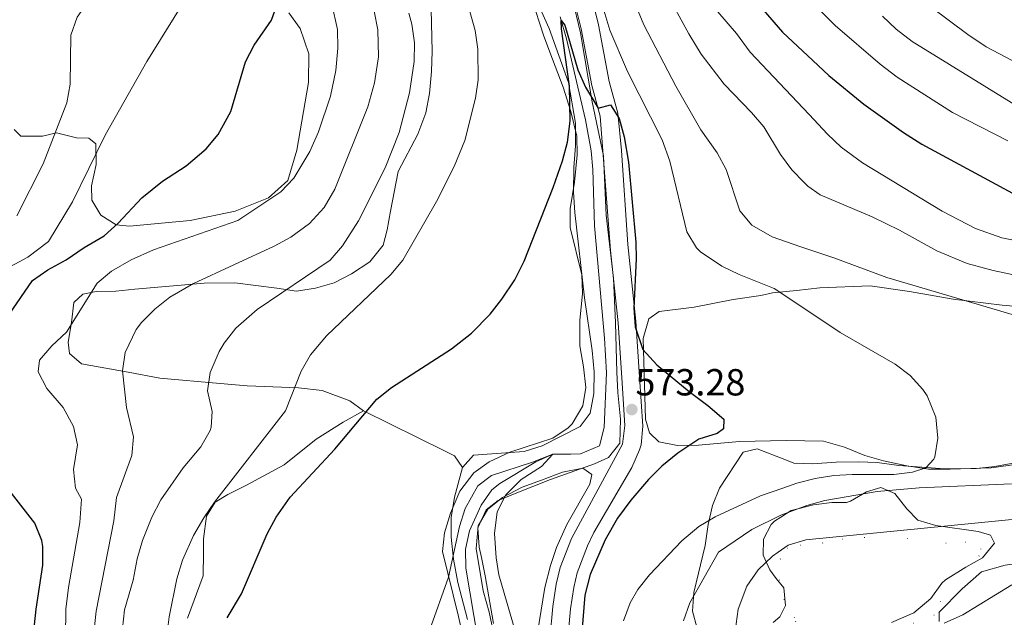
# Model space of a CAD drawing. Units: metres. Extents: x 614002 to 620890, y 4743257 to 4748000.
# Drawn here: x 619009 to 619270, y 4744763 to 4744922 of the extents above; entities that cross this region are included whole.
import ezdxf

# ---------------------------------------------------------------- set-up
doc = ezdxf.new("R2010")
doc.units = ezdxf.units.M
doc.header["$MEASUREMENT"] = 0
doc.linetypes.add('DGN Style 3', pattern=[120.36416, 85.9744, -34.38976])
doc.linetypes.add('DGN Style 6', pattern=[163.523309, 0.085974, -34.38976, 60.18208, -34.38976, 0.085974, -34.38976])
for name, color, linetype, lineweight in [('Nivel 11', 7, 'Continuous', 0), ('Nivel 21', 7, 'Continuous', 0), ('Nivel 35', 7, 'Continuous', 0), ('Nivel 36', 7, 'Continuous', 0), ('Nivel 4', 7, 'Continuous', 0), ('Nivel 41', 7, 'Continuous', 0), ('Nivel 5', 7, 'Continuous', 0), ('Nivel 57', 7, 'Continuous', 0), ('Nivel 7', 7, 'Continuous', 0)]:
    doc.layers.add(name, color=color, linetype=linetype, lineweight=lineweight)
doc.styles.add('Style-Arial', font='txt')

# ---------------------------------------------------------------- blocks, each defined once
blk = doc.blocks.new('5PATER_1')
at = {"layer": 'Nivel 7', "linetype": 'Continuous', "lineweight": 0}
h = blk.add_hatch(color=51, dxfattribs=at)
edge = h.paths.add_edge_path()
edge.add_ellipse((0, 0), major_axis=(-1.1, -1.11), ratio=0.999422, start_angle=0, end_angle=360)

msp = doc.modelspace()

# ---------------------------------------------------------------- linework, layer by layer
at = {"layer": 'Nivel 11', "color": 142, "linetype": 'DGN Style 3', "lineweight": 13}
for points in [[(619152.62, 4744922.89, 575.14), (619154.3, 4744917.1, 574.92), (619159.37, 4744895.55, 574.58), (619160.89, 4744887.36, 574.49), (619161.34, 4744882.38, 574.41), (619161.77, 4744867.44, 574.21), (619164.44, 4744837.56, 574.36), (619164.89, 4744828.4, 573.6)], [(619164.89, 4744828.4, 573.6), (619164.29, 4744813.84, 572.16), (619163.1, 4744809, 572.18), (619158.03, 4744806.92, 571.35), (619155.49, 4744806.8, 570.88), (619150.69, 4744806.8, 570), (619146.22, 4744804.78, 569.97), (619136.6, 4744799.05, 569.36), (619134.53, 4744797.36, 569.2), (619131.66, 4744793.26, 569.05), (619128.57, 4744786.48, 569.14), (619127.49, 4744781.59, 569.18), (619127.59, 4744776.52, 568.74), (619132.45, 4744747.84, 566.96)]]:
    msp.add_polyline3d(points, dxfattribs=at)
at = {"layer": 'Nivel 21', "color": 7, "linetype": 'Continuous', "lineweight": 0}
msp.add_polyline3d([(619158.86, 4744937.17, 578.65), (619162.81, 4744920.76, 578.88), (619165.6, 4744905.78, 577.62), (619167.95, 4744897.38, 575.28), (619168.9, 4744887.42, 574.91), (619170.58, 4744862.49, 574.86), (619172.7, 4744842.07, 575.05), (619173.66, 4744827.35, 574.26), (619174.53, 4744814.24, 573.82), (619174.09, 4744809.27, 574.16), (619173.68, 4744807.93, 574.18), (619171.67, 4744803.23, 574.04), (619161.61, 4744786.02, 574.35), (619159.9, 4744782.44, 574.33), (619157.15, 4744775.32, 574.3), (619156.23, 4744771.36, 574.28), (619155.4, 4744765.75, 573.86), (619154.51, 4744756.11, 573.73)], dxfattribs=at)
at = {"layer": 'Nivel 21', "color": 7, "linetype": 'DGN Style 3', "lineweight": 0}
for points in [[(619154.65, 4744934.08, 576.83), (619158.21, 4744919.76, 576.76), (619161.01, 4744904.72, 575.71), (619163.29, 4744896.56, 574.79), (619166.01, 4744860.88, 574.54), (619168.01, 4744841.68, 574.68), (619168.97, 4744827.04, 573.82), (619169.81, 4744814.4, 573.15), (619169.14, 4744809.41, 573.27), (619155.62, 4744784.42, 573.48), (619152.64, 4744776.71, 573.41), (619151.61, 4744772.24, 573.28), (619150.73, 4744766.32, 572.8), (619149.81, 4744756.37, 572.08)], [(619253.17, 4744762.4, 594.84), (619253.17, 4744764.8, 594.41), (619259.26, 4744771, 593.61), (619264.38, 4744775.51, 593.33), (619270.7, 4744777.32, 593.45), (619285.15, 4744779.42, 594.13), (619297.8, 4744779.42, 595.24), (619355.75, 4744769.04, 601.18), (619370.8, 4744767.83, 602.65), (619396.1, 4744767.23, 604.79), (619415.96, 4744775.06, 602.69), (619433.43, 4744782.88, 602.7), (619453.9, 4744787.7, 604.65), (619483.4, 4744788.3, 609.03), (619486.45, 4744787.16, 610), (619512.3, 4744777.46, 614.56), (619514.18, 4744776.56, 615), (619524.24, 4744771.73, 620), (619547.08, 4744760.76, 620.24)]]:
    msp.add_polyline3d(points, dxfattribs=at)
at = {"layer": 'Nivel 21', "color": 7, "linetype": 'DGN Style 6', "lineweight": 0}
msp.add_polyline3d([(619215.13, 4744762.32, 593.01), (619214.85, 4744763.36, 592.85), (619212.09, 4744768.16, 591.89), (619210.85, 4744773.36, 591.06), (619211.01, 4744778.88, 590.32), (619212.97, 4744781.84, 590.09), (619216.41, 4744782.64, 590.16), (619222.21, 4744783.2, 590.24), (619227.53, 4744784.24, 590.15), (619233.33, 4744784.64, 590.18), (619244.77, 4744784.4, 590.45), (619254.97, 4744783.2, 590.88), (619260.17, 4744783.44, 591.25), (619264.29, 4744781.68, 592.01), (619263.81, 4744779.76, 592.42), (619253.57, 4744767.76, 593.84), (619253.17, 4744764.8, 594.41), (619251.85, 4744764.08, 594.48), (619246.41, 4744761.92, 594.64), (619239.81, 4744760.56, 594.74), (619229.05, 4744759.68, 594.56), (619217.56, 4744759.28, 593.71)], dxfattribs=at)
at = {"layer": 'Nivel 35', "color": 92, "linetype": 'DGN Style 3', "lineweight": 0}
for points in [[(619152.97, 4744935.6, 584.6), (619155.61, 4744928.64, 584.21), (619158.02, 4744918.64, 583.29), (619161.17, 4744900.32, 582.29), (619164.13, 4744886, 580.88), (619164.85, 4744870.22, 579.34), (619166.81, 4744853.52, 578.54), (619167.33, 4744841.68, 578.18), (619167.69, 4744828.56, 577.34), (619167.93, 4744823.2, 577.4), (619168.61, 4744816.08, 577.1), (619168.49, 4744809.76, 576.83), (619165.49, 4744805.92, 577.01), (619161.73, 4744804.24, 577.04), (619150.09, 4744800.08, 576.2), (619140.66, 4744796.38, 576.12), (619136.15, 4744794.46, 576.12), (619133.01, 4744792, 576.14), (619130.8, 4744787.24, 576.31), (619131.19, 4744782.09, 576.6), (619131.73, 4744779.36, 576.71), (619132.72, 4744774.45, 576.78), (619134.93, 4744761.84, 575.51)], [(619128.41, 4744751.01, 574.92), (619125.65, 4744763.68, 576.14), (619121.41, 4744780.96, 575.96), (619121.97, 4744785.91, 576.32), (619123.57, 4744791.12, 576.44), (619126.01, 4744796.96, 576.38), (619129.73, 4744801.84, 576.2), (619133.76, 4744804.75, 575.65), (619139.32, 4744807.32, 575.18), (619150.73, 4744811.04, 575), (619154.8, 4744813.78, 575.73), (619155.85, 4744814.88, 575.93), (619158.69, 4744819.6, 576.32), (619159.41, 4744824.48, 576.32), (619158.81, 4744830, 576.29), (619157.89, 4744835.6, 575.93), (619157.85, 4744842.32, 575.78), (619158.53, 4744849.44, 575.6), (619158.38, 4744854.43, 575.64), (619155.29, 4744866.96, 575.87), (619155.3, 4744871.96, 575.87), (619156.41, 4744879.04, 575.99), (619157.17, 4744886.24, 576.89), (619157.04, 4744891.21, 577.38), (619155.46, 4744897.78, 578), (619153.43, 4744904.28, 578.52), (619150.57, 4744911.68, 579.11), (619148.33, 4744917.76, 580.13), (619144.29, 4744930.24, 581.51)], [(619187.77, 4744765.12, 586.42), (619188.14, 4744770.06, 585.72), (619191.13, 4744782.56, 586.03), (619191.93, 4744788.16, 585.19), (619193.09, 4744793.2, 584.2), (619194.92, 4744797.77, 583.36), (619201.21, 4744807.36, 580.87), (619204.93, 4744808.24, 580.18), (619212.22, 4744805.37, 581.37), (619214.65, 4744804.4, 581.89), (619219.61, 4744804.24, 582.28), (619225.85, 4744804.64, 582.16), (619231.81, 4744804.8, 580.96), (619236.76, 4744804.56, 580.28), (619242.5, 4744803.78, 579.52), (619254.72, 4744802.88, 580.99), (619256.76, 4744802.88, 580.93), (619263.09, 4744802.96, 584.23), (619267.99, 4744803.52, 585.04), (619273.24, 4744804.49, 586.23)], [(619240.57, 4744762.08, 596.62), (619246.49, 4744764.64, 596.23), (619251.01, 4744768.48, 596.08), (619253.92, 4744772.53, 595.53), (619254.89, 4744773.44, 595.39), (619260.25, 4744776.8, 595.06), (619264.73, 4744779.28, 594.22), (619267.89, 4744783.2, 593.5), (619266.77, 4744785.28, 592.78), (619263.57, 4744786.24, 592.24), (619252.33, 4744787.84, 590.44), (619247.54, 4744789.26, 590.08), (619244.62, 4744792.3, 587.35), (619241.41, 4744796.32, 585.34), (619237.73, 4744797.92, 584.02), (619233.93, 4744796.8, 585.16), (619229.65, 4744794.33, 586.21), (619228.57, 4744794, 586.48), (619224.73, 4744793.92, 587.59), (619219.84, 4744793.38, 588.48), (619213.9, 4744791.8, 589.58), (619211.14, 4744790.04, 590.07), (619209.5, 4744789, 590.35), (619208.61, 4744788.08, 590.53), (619206.61, 4744784.24, 591.16), (619206.49, 4744780, 592.18), (619208.25, 4744776.08, 592.93), (619209.99, 4744773.82, 593.69), (619211.97, 4744771.28, 594.55), (619212.41, 4744766.64, 595.24), (619210.93, 4744763.6, 594.61), (619209.17, 4744762.11, 594.03)], [(619188.93, 4744760.88, 587.56), (619187.77, 4744765.12, 586.42)]]:
    msp.add_polyline3d(points, dxfattribs=at)
at = {"layer": 'Nivel 36', "color": 92, "linetype": 'Continuous', "lineweight": 0}
for points in [[(619140.09, 4744941.36, 577.4), (619149.69, 4744919.84, 576.17), (619154.85, 4744905.52, 575.06), (619156.73, 4744894.72, 574.76), (619156.73, 4744888.64, 574.61), (619156.25, 4744882.88, 574.37), (619156.21, 4744876.32, 574.28), (619156.57, 4744870.96, 574.1), (619159.09, 4744848.32, 573.14), (619161.17, 4744834.32, 572.18), (619161.65, 4744828.64, 571.97), (619161.61, 4744822.88, 571.61), (619160.57, 4744817.68, 571.28), (619157.93, 4744814.16, 570.98), (619147.89, 4744809.04, 570.47), (619143.05, 4744807.52, 570.32), (619129.65, 4744806.56, 570.14), (619126.73, 4744803.28, 570.14)], [(619080.65, 4744924, 599.15), (619083.69, 4744919.84, 597.95), (619085.93, 4744913.12, 597.32), (619085.89, 4744905.44, 596.42), (619082.81, 4744887.52, 595.58), (619080.41, 4744879.44, 594.8), (619075.29, 4744874.88, 594.56), (619066.37, 4744871.36, 594.89), (619054.49, 4744868.8, 595.85), (619038.41, 4744867.36, 600.26), (619034.85, 4744867.68, 601.25), (619030.81, 4744870.24, 602.39), (619028.37, 4744874.24, 603.38), (619028.33, 4744878, 604.22), (619029.57, 4744883.68, 604.97), (619029.41, 4744889.2, 606.68), (619027.61, 4744890.72, 607.43), (619024.29, 4744890.8, 608.48), (619019.01, 4744892.08, 610.58), (619015.33, 4744891.2, 611.57), (619009.57, 4744891.2, 612.29), (619007.77, 4744893.04, 612.26)], [(619100.49, 4744818.32, 575.66), (619096.81, 4744820.96, 577.31), (619089.45, 4744823.68, 578.24), (619083.25, 4744824.4, 579.53), (619069.57, 4744824.96, 582.98), (619062.41, 4744825.52, 584.63), (619046.45, 4744826.96, 587.18), (619038.01, 4744828.56, 588.26), (619025.61, 4744830.8, 591.89), (619022.45, 4744833.52, 593.75), (619022.13, 4744836.56, 594.53), (619023.01, 4744841.76, 594.65), (619023.65, 4744847.04, 593.87), (619025.97, 4744849.28, 593.69), (619029.57, 4744850, 593.48), (619034.77, 4744850.08, 592.82), (619039.77, 4744850.64, 592.16), (619058.17, 4744852.16, 588.5), (619066.33, 4744852.32, 586.82), (619077.49, 4744850.88, 584.96), (619082.69, 4744850.08, 583.55), (619087.73, 4744850.88, 582.62), (619092.65, 4744852.32, 582.23), (619097.25, 4744854.64, 581.84), (619102.13, 4744857.84, 581.63), (619105.69, 4744862.32, 581.75), (619106.73, 4744866.4, 581.81), (619107.65, 4744871.36, 582.77), (619109.65, 4744881.84, 583.01), (619114.85, 4744891.76, 582.89), (619116.97, 4744897.44, 582.53), (619118.01, 4744902.56, 582.65), (619118.53, 4744908.4, 582.89), (619118.65, 4744913.84, 582.95), (619118.37, 4744924.88, 582.56)], [(619278.53, 4744804.72, 582.48), (619267.01, 4744803.2, 581.91), (619256.09, 4744802.8, 581.01), (619250.37, 4744802.8, 580.17), (619244.57, 4744803.68, 579.57), (619238.41, 4744805.04, 579.27), (619233.49, 4744806.4, 578.55), (619228.09, 4744808.64, 577.56), (619222.53, 4744810.24, 577.02), (619212.57, 4744810.46, 576.1), (619200.21, 4744810.16, 574.68), (619189.33, 4744809.2, 574.14), (619183.81, 4744809.12, 573.78), (619178.81, 4744810.08, 573.24), (619176.37, 4744812.48, 573.39), (619175.25, 4744816.08, 573.63), (619174.69, 4744837.52, 575.31), (619176.13, 4744842.72, 576.45), (619178.93, 4744844.64, 577.26), (619188.17, 4744845.84, 578.43), (619198.57, 4744847.84, 579.63), (619205.85, 4744848.96, 580.17), (619208.93, 4744849.6, 580.05), (619215.38, 4744850.29, 581.11), (619221.57, 4744850.96, 582.12), (619234.85, 4744851.52, 583.17), (619245.29, 4744850, 584.01), (619256.89, 4744847.92, 584.52), (619269.93, 4744846.32, 584.16), (619277.13, 4744845.76, 584.46)], [(619053.77, 4744763.28, 577.4), (619057.89, 4744774.48, 577.22), (619057.97, 4744780.64, 578), (619058.01, 4744784.32, 578), (619058.77, 4744790.32, 578.42), (619061.13, 4744794.08, 578.39), (619064.45, 4744796.08, 578.21), (619069.41, 4744798.56, 577.55), (619079.45, 4744804, 576.77), (619087.89, 4744810.8, 575.96), (619095.09, 4744815.28, 575.69), (619100.49, 4744818.32, 574.82), (619121.97, 4744807.68, 571.91), (619124.57, 4744806.32, 571.94), (619126.73, 4744803.28, 571.52), (619124.57, 4744795.36, 570.92), (619123.73, 4744790, 570.62), (619123.73, 4744784.72, 570.29), (619124.37, 4744778.96, 570.05), (619125.53, 4744772.72, 569.63), (619128.01, 4744762.88, 569.24)], [(619134.89, 4744759.84, 569.9), (619133.81, 4744764.8, 570.38), (619132.21, 4744770.48, 570.53), (619130.33, 4744781.76, 570.65), (619130.89, 4744787.76, 570.71), (619133.41, 4744792.16, 571.1), (619137.33, 4744795.28, 571.64), (619142.53, 4744798, 571.61), (619147.65, 4744799.92, 571.58), (619153.29, 4744802, 572), (619158.61, 4744803.12, 572.3), (619161.05, 4744801.36, 572.42), (619160.53, 4744798.8, 572.81), (619154.37, 4744788.08, 572.48), (619151.65, 4744782, 572.21), (619150.05, 4744777.2, 571.79), (619148.61, 4744771.36, 571.61), (619146.05, 4744756.08, 571.16)]]:
    msp.add_polyline3d(points, dxfattribs=at)
at = {"layer": 'Nivel 4', "color": 30, "linetype": 'Continuous', "lineweight": 30, "flags": 128}
for points, elevation in [([(619006.41, 4744843.84), (619012.61, 4744852.88), (619016.72, 4744855.72), (619021.61, 4744858.38), (619026.33, 4744861.68), (619031.69, 4744864.8), (619035.4, 4744868.15), (619041.61, 4744874.88), (619047.13, 4744879.28), (619053.45, 4744883.36), (619058.69, 4744887.84), (619061.92, 4744891.65), (619065.22, 4744897.76), (619069.13, 4744910.96), (619071.45, 4744915.39), (619076.01, 4744922), (619077.93, 4744927.28)], 600), ([(619206.53, 4744924.8), (619211.61, 4744918.88), (619219.68, 4744911.31), (619223.89, 4744907.36), (619233.22, 4744899.76), (619243.73, 4744892.16), (619248.58, 4744889.12), (619273.61, 4744875.6)], 600), ([(619064.29, 4744763.36), (619068.09, 4744769.68), (619074.89, 4744785.68), (619077.31, 4744790.05), (619081, 4744795.35), (619092.81, 4744808.16), (619103.97, 4744821.44), (619107.92, 4744824.5), (619123.83, 4744834.72), (619129.1, 4744838.95), (619134.05, 4744844), (619137.14, 4744847.92), (619140.57, 4744853.07), (619143.13, 4744858), (619150.81, 4744877.61), (619153.25, 4744884.64), (619154.61, 4744889.6), (619155.33, 4744895.2), (619155.13, 4744904.48), (619152.95, 4744919.73), (619152.93, 4744921.92), (619153.88, 4744920.68), (619157.29, 4744908.8), (619159.35, 4744904.27), (619162.69, 4744898.7), (619165.97, 4744899.52), (619168.33, 4744895.92), (619169.58, 4744891.07), (619170.77, 4744884.32), (619172.67, 4744863.09), (619172.81, 4744858.64), (619172.17, 4744845.6), (619172.57, 4744840.62), (619174.54, 4744834.59), (619178.3, 4744830.53), (619186.89, 4744823.44), (619191.85, 4744819.76), (619196.05, 4744816.08), (619196.01, 4744813.52), (619194.25, 4744812.24), (619189.44, 4744810.81), (619183.89, 4744807.04), (619179.57, 4744803.6), (619176.05, 4744800.04), (619171.37, 4744794.56), (619167.89, 4744789.84), (619164.61, 4744784.08), (619160.62, 4744774.82), (619159.19, 4744769.37), (619157.88, 4744752.97)], 575), ([(619007.96, 4744710.04), (619010.86, 4744726.3), (619012.41, 4744745.44), (619012.57, 4744755.68), (619013.57, 4744765.63), (619015.37, 4744777.28), (619015.34, 4744782.28), (619015.09, 4744783.84), (619013.3, 4744788.51), (619006.45, 4744797.28)], 600)]:
    msp.add_lwpolyline(points, dxfattribs=dict(at, elevation=elevation))
at = {"layer": 'Nivel 5', "color": 30, "linetype": 'Continuous', "lineweight": 0, "flags": 128}
for points, elevation in [([(618995.37, 4744850.56), (619011.37, 4744859.12), (619016.89, 4744863.28), (619023.25, 4744873.76), (619031.89, 4744891.52), (619043.01, 4744911.04), (619051.85, 4744925.28), (619059.01, 4744933.04), (619061.45, 4744938.8), (619060.81, 4744942.8), (619045.33, 4744965.04), (619036.33, 4744981.2), (619026.49, 4745001.6), (619001.54, 4745051.68)], 605), ([(619008.51, 4744870.1), (619015.45, 4744883.92), (619021.73, 4744900.08), (619022.62, 4744905), (619022.85, 4744918.08), (619024.46, 4744922.8), (619028.09, 4744928.06), (619034.77, 4744935.12), (619041.17, 4744943.52), (619043.17, 4744948.4), (619042.73, 4744953.28), (619040.33, 4744957.67), (619029.35, 4744972.25), (619023.65, 4744980.4), (619015.69, 4744993.11), (619011.36, 4745000.96), (619005.77, 4745012.09)], 610), ([(619175.81, 4744971.94), (619179.53, 4744962.8), (619181.87, 4744958.38), (619186.33, 4744951.68), (619188.72, 4744947.25), (619190.65, 4744933.52), (619192.12, 4744928.74), (619194.45, 4744924.28), (619199.41, 4744918.48), (619203.05, 4744913.52), (619218.67, 4744896.96), (619223.57, 4744891.76), (619227.19, 4744888.31), (619232.87, 4744884.16), (619253.97, 4744871.28), (619262.86, 4744866.67), (619269.81, 4744864.24), (619274.71, 4744863.23)], 595), ([(619162.65, 4744930.08), (619165.78, 4744919.38), (619170.53, 4744908.4)], 580), ([(619180.69, 4744929.6), (619186.74, 4744918.36), (619190.09, 4744913.04), (619196.18, 4744905), (619203.41, 4744897.52), (619206.64, 4744893.7), (619211.09, 4744886.32), (619214.1, 4744882.33), (619217.4, 4744878.93), (619218.36, 4744877.93), (619221.65, 4744875.68), (619235.45, 4744869.79), (619242.65, 4744866.24), (619252.55, 4744860.79), (619260.65, 4744857.44), (619267.53, 4744855.52), (619295.42, 4744849.61)], 590), ([(619021.28, 4744750.88), (619021.46, 4744765.63), (619022.15, 4744771.36), (619025.17, 4744788.64), (619025.61, 4744794.88), (619024.09, 4744797.76), (619023.56, 4744802.74), (619024.57, 4744809.28), (619023.56, 4744814.16), (619020.82, 4744819.15), (619016.41, 4744824.24), (619014.1, 4744828.7), (619014.53, 4744831.76), (619017.8, 4744835.54), (619021.65, 4744839.2), (619029.77, 4744852.16), (619033.6, 4744855.37), (619038.84, 4744858.4), (619044.7, 4744861.08), (619067.13, 4744868.8), (619078.49, 4744876.48), (619081.97, 4744880.07), (619086.21, 4744887.2), (619088.49, 4744892.4), (619091.71, 4744901.85), (619093.1, 4744908.7), (619093.61, 4744914.56), (619093.58, 4744919.56), (619092.05, 4744926.32)], 595), ([(619171.83, 4744928.16), (619174.81, 4744920.8), (619183.29, 4744904.48), (619189.97, 4744892.88), (619194.25, 4744886.8), (619196.68, 4744882.42), (619200.29, 4744871.44), (619203.53, 4744867.63), (619208.85, 4744864.47), (619216.2, 4744861.92), (619225.25, 4744858.96), (619239.31, 4744853.71), (619276.49, 4744842.72)], 585), ([(619028.69, 4744756.96), (619029.53, 4744765.12), (619034.25, 4744789.12), (619034.97, 4744795.28), (619039.01, 4744806.4), (619039.41, 4744811.4), (619037.57, 4744819.2), (619036.49, 4744828.88), (619037.2, 4744833.8), (619040.17, 4744839.94), (619041.57, 4744841.76), (619045.1, 4744845.3), (619049.1, 4744848.46), (619055.35, 4744852.11), (619076.77, 4744862), (619081.14, 4744864.42), (619086.1, 4744868.06), (619089.99, 4744872.28), (619092.89, 4744877.12), (619101.61, 4744899.04), (619103.37, 4744905.36), (619104.45, 4744912.32), (619104.29, 4744919.44), (619103.25, 4744924.39)], 590), ([(619036.53, 4744760.48), (619037.03, 4744765.43), (619039.33, 4744773.36), (619040.41, 4744779.04), (619041.84, 4744783.83), (619044.33, 4744790.08), (619046.73, 4744794.64), (619052.58, 4744803.14), (619057.33, 4744808.72), (619059.75, 4744813.09), (619060.05, 4744814), (619060.29, 4744818.16), (619059.05, 4744823.6), (619059.79, 4744828.52), (619062.19, 4744834.08), (619063.53, 4744836.24), (619066.59, 4744840.21), (619072.24, 4744845.17), (619091.65, 4744858.32), (619094.92, 4744862.15), (619099.13, 4744868.72), (619106.17, 4744882.8), (619109.94, 4744892.22), (619112.65, 4744902.72), (619113.89, 4744911.04), (619113.96, 4744916.01), (619113.26, 4744920.99), (619112.49, 4744923.92)], 585), ([(619048.25, 4744758.64), (619048.9, 4744763.6), (619050.91, 4744773.68), (619052.48, 4744778.68), (619055.35, 4744785.17), (619058.09, 4744789.92), (619060.96, 4744794.02), (619079.77, 4744818.32), (619083.93, 4744828.8), (619086.4, 4744833.14), (619090.66, 4744838.18), (619107.67, 4744854.54), (619110.92, 4744858.33), (619119.85, 4744873.92), (619124.53, 4744883.2), (619127.37, 4744890.08), (619130.18, 4744901.3), (619130.89, 4744906.16), (619130.81, 4744914.32), (619130.11, 4744919.27), (619128.68, 4744924.32)], 580), ([(619220.73, 4744925.52), (619225.57, 4744920.64), (619237.53, 4744910.32), (619242.09, 4744906.88), (619256.73, 4744897.52), (619271.45, 4744890)], 605), ([(619251.09, 4744925.52), (619260.81, 4744918.24), (619265.69, 4744914.96), (619275.94, 4744909.56)], 615), ([(619238.13, 4744923.12), (619241.76, 4744919.68), (619246.02, 4744916.39), (619275.77, 4744898.08)], 610), ([(619170.53, 4744908.4), (619179.69, 4744890.24), (619181.69, 4744884.56), (619186.21, 4744865.84), (619188.81, 4744861.56), (619189.85, 4744860.56), (619195.57, 4744856.72), (619200.09, 4744854.48), (619209.38, 4744850.78), (619215.14, 4744846.96), (619226.97, 4744839.12), (619241.49, 4744830.72), (619245.49, 4744827.71), (619248.88, 4744824), (619250.01, 4744822.32), (619252.29, 4744816.64), (619252.81, 4744811.04), (619252.08, 4744806.11), (619251.81, 4744805.44), (619249.65, 4744803.2), (619246.13, 4744802), (619241.16, 4744801.44), (619230.13, 4744801.44), (619225.25, 4744801.12), (619220.31, 4744800.32), (619215.46, 4744799.08), (619211.68, 4744797.76), (619205.76, 4744795.69), (619193.73, 4744790.16), (619189.45, 4744787.56), (619184.94, 4744783.78), (619176.31, 4744774.79), (619173.25, 4744770.85), (619171.21, 4744767.28), (619169.46, 4744762.5)], 580), ([(619117.93, 4744760), (619123.04, 4744774.1), (619125.89, 4744787.6), (619127.44, 4744792.35), (619130.81, 4744798.4), (619134.45, 4744801.12), (619145.33, 4744804.64), (619150.69, 4744806.8), (619147.69, 4744803.52), (619142.33, 4744800.08), (619138.21, 4744796), (619135.96, 4744791.52), (619135.21, 4744785.73), (619135.67, 4744779.26), (619136.33, 4744774.8), (619143.4, 4744750.44)], 570), ([(619272.4, 4744798.9), (619247.86, 4744797.85), (619236.73, 4744796.88), (619222.89, 4744794.48), (619218.08, 4744793.13), (619211.18, 4744790.64), (619203.45, 4744786.8), (619194.65, 4744780.8), (619187.01, 4744767.28), (619185.36, 4744762.56)], 585), ([(619294.05, 4744791.6), (619217.81, 4744784.08), (619213.13, 4744782.6), (619210.48, 4744780.76), (619208.96, 4744779.7), (619205.16, 4744776.04), (619202.13, 4744771.76), (619199.85, 4744765.68), (619199.05, 4744759.76)], 590), ([(619272.49, 4744772.1), (619259.5, 4744764.12), (619254.56, 4744761.88)], 595)]:
    msp.add_lwpolyline(points, dxfattribs=dict(at, elevation=elevation))
at = {"layer": 'Nivel 57', "color": 92, "linetype": 'DGN Style 3', "lineweight": 0}
for points in [[(619144.29, 4744930.24, 581.51), (619148.33, 4744917.76, 580.13), (619150.57, 4744911.68, 579.11), (619153.43, 4744904.28, 578.52), (619155.46, 4744897.78, 578), (619157.04, 4744891.21, 577.38), (619157.17, 4744886.24, 576.89), (619156.41, 4744879.04, 575.99), (619155.3, 4744871.96, 575.87), (619155.29, 4744866.96, 575.87), (619158.38, 4744854.43, 575.64), (619158.53, 4744849.44, 575.6), (619157.85, 4744842.32, 575.78), (619157.89, 4744835.6, 575.93), (619158.81, 4744830, 576.29), (619159.41, 4744824.48, 576.32), (619158.69, 4744819.6, 576.32), (619155.85, 4744814.88, 575.93), (619154.8, 4744813.78, 575.73), (619150.73, 4744811.04, 575), (619139.32, 4744807.32, 575.18), (619133.76, 4744804.75, 575.65), (619129.73, 4744801.84, 576.2), (619126.01, 4744796.96, 576.38), (619123.57, 4744791.12, 576.44), (619121.97, 4744785.91, 576.32), (619121.41, 4744780.96, 575.96), (619125.65, 4744763.68, 576.14), (619128.41, 4744751.01, 574.92)], [(619134.93, 4744761.84, 575.51), (619132.72, 4744774.45, 576.78), (619131.73, 4744779.36, 576.71), (619131.19, 4744782.09, 576.6), (619130.8, 4744787.24, 576.31), (619133.01, 4744792, 576.14), (619136.15, 4744794.46, 576.12), (619140.66, 4744796.38, 576.12), (619150.09, 4744800.08, 576.2), (619161.73, 4744804.24, 577.04), (619165.49, 4744805.92, 577.01), (619168.49, 4744809.76, 576.83), (619168.61, 4744816.08, 577.1), (619167.93, 4744823.2, 577.4), (619167.69, 4744828.56, 577.34), (619167.33, 4744841.68, 578.18), (619166.81, 4744853.52, 578.54), (619164.85, 4744870.22, 579.34), (619164.13, 4744886, 580.88), (619161.17, 4744900.32, 582.29), (619158.02, 4744918.64, 583.29), (619155.61, 4744928.64, 584.21)], [(619273.24, 4744804.49, 586.23), (619267.99, 4744803.52, 585.04), (619263.09, 4744802.96, 584.23), (619256.76, 4744802.88, 580.93), (619254.72, 4744802.88, 580.99), (619242.5, 4744803.78, 579.52), (619236.76, 4744804.56, 580.28), (619231.81, 4744804.8, 580.96), (619225.85, 4744804.64, 582.16), (619219.61, 4744804.24, 582.28), (619214.65, 4744804.4, 581.89), (619212.22, 4744805.37, 581.37), (619204.93, 4744808.24, 580.18), (619201.21, 4744807.36, 580.87), (619194.92, 4744797.77, 583.36), (619193.09, 4744793.2, 584.2), (619191.93, 4744788.16, 585.19), (619191.13, 4744782.56, 586.03), (619188.14, 4744770.06, 585.72), (619187.77, 4744765.12, 586.42), (619188.93, 4744760.88, 587.56)], [(619209.17, 4744762.11, 594.03), (619210.93, 4744763.6, 594.61), (619212.41, 4744766.64, 595.24), (619211.97, 4744771.28, 594.55), (619209.99, 4744773.82, 593.69), (619208.25, 4744776.08, 592.93), (619206.49, 4744780, 592.18), (619206.61, 4744784.24, 591.16), (619208.61, 4744788.08, 590.53), (619209.5, 4744789, 590.35), (619211.14, 4744790.04, 590.07), (619213.9, 4744791.8, 589.58), (619219.84, 4744793.38, 588.48), (619224.73, 4744793.92, 587.59), (619228.57, 4744794, 586.48), (619229.65, 4744794.33, 586.21), (619233.93, 4744796.8, 585.16), (619237.73, 4744797.92, 584.02), (619241.41, 4744796.32, 585.34), (619244.62, 4744792.3, 587.35), (619247.54, 4744789.26, 590.08), (619252.33, 4744787.84, 590.44), (619263.57, 4744786.24, 592.24), (619266.77, 4744785.28, 592.78), (619267.89, 4744783.2, 593.5), (619264.73, 4744779.28, 594.22), (619260.25, 4744776.8, 595.06), (619254.89, 4744773.44, 595.39), (619253.92, 4744772.53, 595.53), (619251.01, 4744768.48, 596.08), (619246.49, 4744764.64, 596.23), (619240.57, 4744762.08, 596.62)]]:
    msp.add_polyline3d(points, dxfattribs=at)

# ---------------------------------------------------------------- block references
at = {"layer": 'Nivel 7', "color": 51, "linetype": 'Continuous', "lineweight": 0}
msp.add_blockref('5PATER_1', (619171.65, 4744818.64, 573.28), dxfattribs=at)

# ---------------------------------------------------------------- texts
at = {"layer": 'Nivel 41', "color": 7, "linetype": 'Continuous', "lineweight": 0, "style": 'Style-Arial'}
msp.add_text('573.28', height=7, dxfattribs=at).set_placement((619172.61, 4744822.39, 573.28))

doc.saveas('drawing.dxf')
